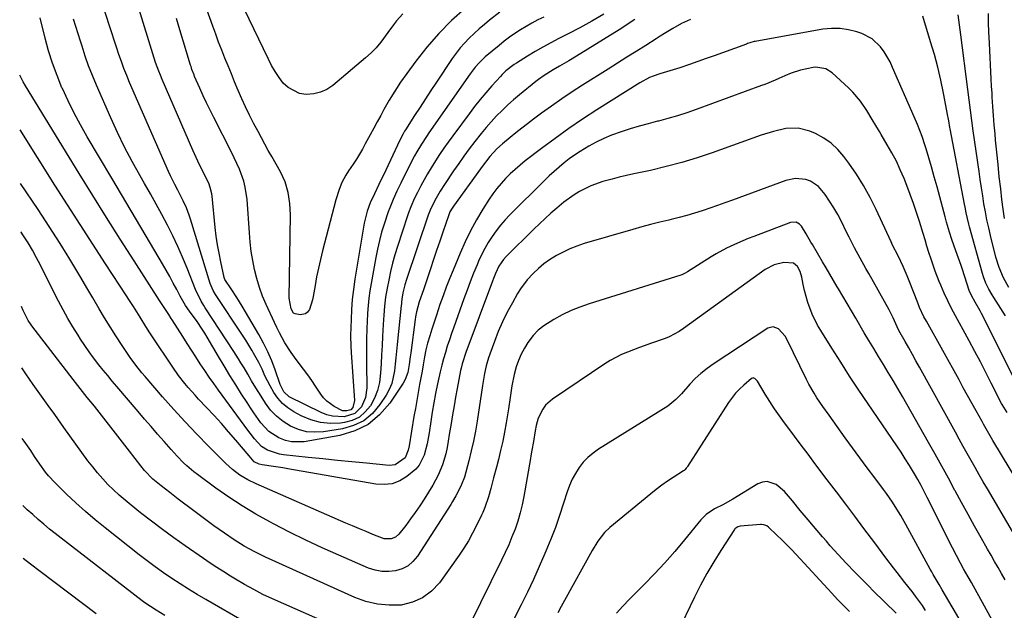
# Model space of a CAD drawing. Units: inches. Extents: x 1830896 to 1836191, y 421027 to 426304.
# Drawn here: x 1830899 to 1831277, y 425672 to 425899 of the extents above; entities that cross this region are included whole.
import ezdxf

# ---------------------------------------------------------------- set-up
doc = ezdxf.new("R2010")
doc.units = ezdxf.units.IN
doc.header["$MEASUREMENT"] = 0
doc.layers.add('7', color=7, linetype='Continuous')
doc.layers.add('8', color=7, linetype='Continuous')

msp = doc.modelspace()

# ---------------------------------------------------------------- linework, layer by layer
at = {"layer": '7', "color": 18}
for points in [[(1831069.81, 425903.11, 1784), (1831064.65, 425898.42, 1784), (1831059.73, 425893.52, 1784), (1831055.18, 425888.27, 1784), (1831050.87, 425882.8, 1784), (1831047.43, 425878.09, 1784), (1831045.08, 425874.73, 1784), (1831042.82, 425871.32, 1784), (1831040.71, 425867.81, 1784), (1831038.69, 425864.25, 1784), (1831037.48, 425862.02, 1784), (1831036.13, 425859.53, 1784), (1831034.78, 425857.04, 1784), (1831033.42, 425854.55, 1784), (1831031.5, 425851.03, 1784), (1831030.4, 425849.07, 1784), (1831028.09, 425845.22, 1784), (1831026.88, 425843.33, 1784), (1831025.13, 425840.66, 1784), (1831024.08, 425839.02, 1784), (1831022.55, 425836.18, 1784), (1831021.5, 425833.49, 1784), (1831020.23, 425829.52, 1784), (1831015.09, 425810.03, 1784), (1831014.27, 425806.7, 1784), (1831013.51, 425803.36, 1784), (1831012.84, 425800, 1784), (1831012.24, 425796.63, 1784), (1831011.57, 425792.45, 1784), (1831011.3, 425791.17, 1784), (1831010.05, 425787.48, 1784), (1831009.34, 425786.44, 1784), (1831008.57, 425785.8, 1784), (1831006.56, 425785.42, 1784), (1831004.55, 425785.74, 1784), (1831003.95, 425786.1, 1784), (1831003.02, 425787.7, 1784), (1831002.25, 425791.79, 1784), (1831002.79, 425823.86, 1784), (1831002.75, 425826, 1784), (1831002.62, 425828.13, 1784), (1831001.97, 425832.35, 1784), (1831000.77, 425836.43, 1784), (1830998.96, 425840.29, 1784), (1830995.62, 425846.17, 1784), (1830994.28, 425848.56, 1784), (1830992.95, 425850.96, 1784), (1830991.65, 425853.37, 1784), (1830990.37, 425855.8, 1784), (1830988.66, 425859.06, 1784), (1830987.1, 425862.14, 1784), (1830985.59, 425865.25, 1784), (1830984.16, 425868.4, 1784), (1830982.78, 425871.57, 1784), (1830981.38, 425874.92, 1784), (1830980.12, 425877.95, 1784), (1830978.88, 425880.99, 1784), (1830977.65, 425884.03, 1784), (1830976.44, 425887.07, 1784), (1830975.25, 425890.13, 1784), (1830974.11, 425893.2, 1784), (1830972.98, 425896.28, 1784), (1830964.27, 425920.65, 1784)], [(1831123.07, 425900.88, 1778), (1831118.47, 425898.21, 1778), (1831113.81, 425895.65, 1778), (1831109.1, 425893.18, 1778), (1831105.82, 425891.51, 1778), (1831102.74, 425889.9, 1778), (1831099.69, 425888.23, 1778), (1831096.68, 425886.49, 1778), (1831093.71, 425884.69, 1778), (1831089.52, 425882.09, 1778), (1831088.67, 425881.54, 1778), (1831085.48, 425879.07, 1778), (1831084.03, 425877.67, 1778), (1831083.34, 425876.94, 1778), (1831080.07, 425873.31, 1778), (1831077.8, 425870.72, 1778), (1831075.58, 425868.08, 1778), (1831073.44, 425865.38, 1778), (1831071.35, 425862.64, 1778), (1831065.07, 425854.14, 1778), (1831063.36, 425851.78, 1778), (1831061.68, 425849.39, 1778), (1831060.05, 425846.97, 1778), (1831058.45, 425844.52, 1778), (1831056.76, 425841.81, 1778), (1831055.4, 425839.54, 1778), (1831054.1, 425837.24, 1778), (1831052.84, 425834.91, 1778), (1831051.5, 425832.36, 1778), (1831050.42, 425830.2, 1778), (1831048.98, 425826.88, 1778), (1831048.13, 425824.62, 1778), (1831047.73, 425823.48, 1778), (1831043.82, 425811.59, 1778), (1831042.84, 425808.41, 1778), (1831041.95, 425805.22, 1778), (1831041.18, 425801.99, 1778), (1831040.49, 425798.74, 1778), (1831039.9, 425795.67, 1778), (1831039.32, 425792.21, 1778), (1831038.91, 425788.71, 1778), (1831038.61, 425785.21, 1778), (1831038.49, 425783.45, 1778), (1831038.39, 425781.69, 1778), (1831038.14, 425777.09, 1778), (1831037.95, 425773.59, 1778), (1831037.76, 425770.08, 1778), (1831037.57, 425766.58, 1778), (1831037.39, 425763.08, 1778), (1831036.95, 425759.44, 1778), (1831036.22, 425756.33, 1778), (1831035.03, 425753.37, 1778), (1831033.53, 425750.5, 1778), (1831031.53, 425748.1, 1778), (1831029.24, 425746.15, 1778), (1831026.52, 425744.87, 1778), (1831023.52, 425744.04, 1778), (1831022.04, 425743.84, 1778), (1831018.12, 425743.7, 1778), (1831014.28, 425744.03, 1778), (1831010.57, 425745.08, 1778), (1831006.95, 425746.61, 1778), (1831004.15, 425748.13, 1778), (1831001.86, 425749.63, 1778), (1830999.78, 425751.34, 1778), (1830998, 425753.37, 1778), (1830996.43, 425755.61, 1778), (1830994.96, 425758.13, 1778), (1830993.01, 425761.93, 1778), (1830991.89, 425764.54, 1778), (1830990.65, 425767.11, 1778), (1830989.15, 425769.82, 1778), (1830988.01, 425771.77, 1778), (1830985.65, 425775.63, 1778), (1830984.42, 425777.53, 1778), (1830974.08, 425793.18, 1778), (1830973.16, 425794.73, 1778), (1830972.01, 425797.49, 1778), (1830964.4, 425822.18, 1778), (1830963.93, 425823.62, 1778), (1830962.89, 425826.44, 1778), (1830961.69, 425829.21, 1778), (1830959.64, 425833.24, 1778), (1830958.41, 425835.49, 1778), (1830956.76, 425838.81, 1778), (1830955.99, 425840.5, 1778), (1830941.09, 425874.64, 1778), (1830939.98, 425877.3, 1778), (1830938.91, 425879.98, 1778), (1830937.93, 425882.7, 1778), (1830936.99, 425885.43, 1778), (1830936.1, 425888.18, 1778), (1830935.2, 425890.92, 1778), (1830934.3, 425893.67, 1778), (1830933.41, 425896.42, 1778), (1830929.48, 425908.44, 1778)], [(1831083.18, 425901.66, 1782), (1831079.22, 425898.55, 1782), (1831077.2, 425896.91, 1782), (1831075.22, 425895.23, 1782), (1831073.3, 425893.49, 1782), (1831071.41, 425891.71, 1782), (1831069.58, 425889.81, 1782), (1831067.9, 425887.91, 1782), (1831066.35, 425885.9, 1782), (1831064.87, 425883.83, 1782), (1831058.82, 425874.72, 1782), (1831056.71, 425871.53, 1782), (1831054.61, 425868.33, 1782), (1831052.52, 425865.12, 1782), (1831050.45, 425861.91, 1782), (1831046.92, 425856.42, 1782), (1831046.62, 425855.94, 1782), (1831046.04, 425854.98, 1782), (1831044.73, 425852.5, 1782), (1831038.45, 425839.11, 1782), (1831037.61, 425837.32, 1782), (1831036.77, 425835.52, 1782), (1831035.07, 425831.94, 1782), (1831033.45, 425828.47, 1782), (1831032.18, 425825.19, 1782), (1831031.05, 425820.64, 1782), (1831027.54, 425799.04, 1782), (1831026.99, 425795.19, 1782), (1831026.54, 425791.34, 1782), (1831026.25, 425787.47, 1782), (1831026.05, 425783.59, 1782), (1831025.86, 425777.44, 1782), (1831025.84, 425776.63, 1782), (1831025.91, 425774.19, 1782), (1831026.01, 425772.56, 1782), (1831026.06, 425771.75, 1782), (1831026.12, 425770.94, 1782), (1831027.37, 425752.44, 1782), (1831026.78, 425749.83, 1782), (1831025.91, 425748.91, 1782), (1831024.42, 425748.47, 1782), (1831022.81, 425748.57, 1782), (1831019.59, 425750.13, 1782), (1831016.72, 425752.25, 1782), (1831015.52, 425753.56, 1782), (1831014.43, 425754.98, 1782), (1831012.45, 425757.97, 1782), (1831010.95, 425760.18, 1782), (1831009.41, 425762.38, 1782), (1831007.83, 425764.53, 1782), (1831006.2, 425766.67, 1782), (1831004.3, 425769.19, 1782), (1831003.03, 425770.98, 1782), (1831000.69, 425774.69, 1782), (1830998.57, 425778.54, 1782), (1830997.58, 425780.5, 1782), (1830996.64, 425782.48, 1782), (1830993.48, 425789.33, 1782), (1830992.1, 425792.6, 1782), (1830990.87, 425795.93, 1782), (1830989.86, 425799.33, 1782), (1830989, 425802.78, 1782), (1830988.34, 425806.28, 1782), (1830987.77, 425809.79, 1782), (1830987.35, 425813.32, 1782), (1830987.03, 425816.87, 1782), (1830986.16, 425829.65, 1782), (1830985.48, 425834.43, 1782), (1830984.86, 425836.76, 1782), (1830983.21, 425841.32, 1782), (1830981.25, 425845.76, 1782), (1830980.17, 425847.94, 1782), (1830973.34, 425861.25, 1782), (1830971.96, 425864.01, 1782), (1830970.61, 425866.78, 1782), (1830969.31, 425869.58, 1782), (1830968.05, 425872.4, 1782), (1830966.04, 425877, 1782), (1830965.81, 425877.53, 1782), (1830965.01, 425879.69, 1782), (1830964.65, 425880.79, 1782), (1830964.48, 425881.34, 1782), (1830961.67, 425890.67, 1782), (1830960.38, 425894.93, 1782), (1830959.07, 425899.19, 1782)], [(1831045.94, 425901.06, 1786), (1831043.5, 425898.29, 1786), (1831042.35, 425896.84, 1786), (1831040.18, 425893.85, 1786), (1831037.44, 425890.07, 1786), (1831035.67, 425887.95, 1786), (1831033.72, 425885.98, 1786), (1831031.66, 425884.11, 1786), (1831019.01, 425873.51, 1786), (1831016.74, 425872.01, 1786), (1831014.35, 425870.87, 1786), (1831011.78, 425870.28, 1786), (1831008.86, 425870.05, 1786), (1831006.33, 425870.47, 1786), (1831001.93, 425872.66, 1786), (1831000.07, 425874.43, 1786), (1830998.45, 425876.59, 1786), (1830996.94, 425878.82, 1786), (1830995.58, 425881.15, 1786), (1830994.33, 425883.54, 1786), (1830985, 425902.92, 1786)], [(1831156.28, 425898.82, 1774), (1831152.84, 425897.25, 1774), (1831149.55, 425895.4, 1774), (1831146.34, 425893.4, 1774), (1831144.73, 425892.4, 1774), (1831143.13, 425891.39, 1774), (1831139.11, 425888.86, 1774), (1831135.5, 425886.59, 1774), (1831131.89, 425884.31, 1774), (1831128.29, 425882.04, 1774), (1831124.68, 425879.77, 1774), (1831114.88, 425873.6, 1774), (1831110.88, 425871.01, 1774), (1831106.91, 425868.36, 1774), (1831103.02, 425865.61, 1774), (1831099.16, 425862.8, 1774), (1831096.09, 425860.51, 1774), (1831093.81, 425858.78, 1774), (1831091.56, 425857.04, 1774), (1831089.32, 425855.26, 1774), (1831087.1, 425853.47, 1774), (1831084.23, 425851.11, 1774), (1831082.01, 425849.12, 1774), (1831079.33, 425846.21, 1774), (1831076.42, 425842.39, 1774), (1831075.73, 425841.45, 1774), (1831065.38, 425827.14, 1774), (1831064.88, 425826.42, 1774), (1831064, 425824.92, 1774), (1831063.68, 425824.17, 1774), (1831063.55, 425823.79, 1774), (1831061.28, 425817.15, 1774), (1831060.08, 425813.64, 1774), (1831058.89, 425810.13, 1774), (1831057.71, 425806.62, 1774), (1831056.52, 425803.1, 1774), (1831054.18, 425796.11, 1774), (1831053.81, 425795, 1774), (1831052.25, 425790.41, 1774), (1831051.21, 425786.58, 1774), (1831050.83, 425784.63, 1774), (1831050.68, 425783.65, 1774), (1831048.98, 425770.83, 1774), (1831048.78, 425769.32, 1774), (1831048.38, 425766.29, 1774), (1831047.87, 425763.29, 1774), (1831046.82, 425760.51, 1774), (1831046.06, 425759.2, 1774), (1831040.88, 425751.48, 1774), (1831037, 425747.02, 1774), (1831032.61, 425743.33, 1774), (1831027.47, 425740.82, 1774), (1831021.81, 425739.08, 1774), (1831008.06, 425736.68, 1774), (1831003.25, 425736.6, 1774), (1831000.93, 425737.14, 1774), (1830998.38, 425738.12, 1774), (1830994.54, 425740.6, 1774), (1830991.43, 425743.94, 1774), (1830988.74, 425747.77, 1774), (1830987.44, 425749.71, 1774), (1830986.16, 425751.67, 1774), (1830984.07, 425754.9, 1774), (1830981.79, 425758.5, 1774), (1830979.54, 425762.11, 1774), (1830977.33, 425765.76, 1774), (1830975.17, 425769.43, 1774), (1830970.84, 425776.86, 1774), (1830969.92, 425778.38, 1774), (1830968.98, 425779.88, 1774), (1830966.98, 425782.8, 1774), (1830964.11, 425786.8, 1774), (1830962.56, 425789.05, 1774), (1830960.48, 425792.57, 1774), (1830959.15, 425795.13, 1774), (1830957.83, 425797.61, 1774), (1830956.48, 425800.08, 1774), (1830955.1, 425802.53, 1774), (1830953.7, 425804.97, 1774), (1830949.14, 425812.74, 1774), (1830945.44, 425819.06, 1774), (1830941.72, 425825.36, 1774), (1830937.99, 425831.66, 1774), (1830934.25, 425837.95, 1774), (1830924.8, 425853.8, 1774), (1830922.22, 425858.33, 1774), (1830919.76, 425862.91, 1774), (1830917.46, 425867.58, 1774), (1830915.29, 425872.32, 1774), (1830915.14, 425872.65, 1774), (1830913.25, 425877.3, 1774), (1830911.51, 425882.01, 1774), (1830910.01, 425886.79, 1774), (1830908.67, 425891.63, 1774), (1830906.71, 425899.44, 1774)], [(1831135.01, 425898.83, 1776), (1831128.92, 425894.9, 1776), (1831110.84, 425883.69, 1776), (1831109.66, 425882.98, 1776), (1831105.99, 425880.89, 1776), (1831103.64, 425879.56, 1776), (1831100.22, 425877.38, 1776), (1831098.03, 425875.79, 1776), (1831096.96, 425874.96, 1776), (1831090.73, 425869.92, 1776), (1831088.43, 425867.99, 1776), (1831086.18, 425866, 1776), (1831084.01, 425863.93, 1776), (1831081.89, 425861.8, 1776), (1831079.84, 425859.59, 1776), (1831077.85, 425857.34, 1776), (1831075.94, 425855.03, 1776), (1831073.51, 425851.93, 1776), (1831071.43, 425849.15, 1776), (1831069.38, 425846.35, 1776), (1831067.38, 425843.52, 1776), (1831065.4, 425840.66, 1776), (1831061.87, 425835.46, 1776), (1831060.21, 425832.89, 1776), (1831058.66, 425830.25, 1776), (1831056.64, 425826.27, 1776), (1831056.12, 425824.96, 1776), (1831055.88, 425824.3, 1776), (1831055.65, 425823.64, 1776), (1831047.3, 425799.02, 1776), (1831046.67, 425796.92, 1776), (1831045.96, 425793.83, 1776), (1831045.57, 425791.44, 1776), (1831045.43, 425790.24, 1776), (1831045.36, 425789.64, 1776), (1831045.3, 425789.04, 1776), (1831043.78, 425773.96, 1776), (1831043.53, 425771.44, 1776), (1831043.28, 425768.92, 1776), (1831043.03, 425766.4, 1776), (1831042.77, 425763.88, 1776), (1831041.7, 425759.04, 1776), (1831040.71, 425756.78, 1776), (1831039.51, 425754.59, 1776), (1831037.14, 425750.95, 1776), (1831034.23, 425747.54, 1776), (1831030.92, 425744.75, 1776), (1831027.02, 425742.87, 1776), (1831022.72, 425741.61, 1776), (1831015.48, 425740.47, 1776), (1831012.19, 425740.28, 1776), (1831008.98, 425740.51, 1776), (1831005.87, 425741.35, 1776), (1831002.82, 425742.6, 1776), (1831000.02, 425744.39, 1776), (1830997.44, 425746.42, 1776), (1830995.21, 425748.83, 1776), (1830993.21, 425751.48, 1776), (1830990.88, 425755.13, 1776), (1830990.12, 425756.35, 1776), (1830987.91, 425760.08, 1776), (1830986.47, 425762.59, 1776), (1830984.99, 425765.07, 1776), (1830983.79, 425766.99, 1776), (1830982.88, 425768.44, 1776), (1830981.03, 425771.34, 1776), (1830970.12, 425788.14, 1776), (1830969.59, 425788.98, 1776), (1830968.58, 425790.69, 1776), (1830966.42, 425795.14, 1776), (1830963.17, 425803.29, 1776), (1830961.42, 425807.5, 1776), (1830959.59, 425811.67, 1776), (1830957.64, 425815.79, 1776), (1830955.61, 425819.88, 1776), (1830953.49, 425823.92, 1776), (1830951.33, 425827.94, 1776), (1830949.11, 425831.92, 1776), (1830946.85, 425835.89, 1776), (1830945.15, 425838.82, 1776), (1830942.11, 425844.29, 1776), (1830939.18, 425849.81, 1776), (1830936.44, 425855.43, 1776), (1830933.83, 425861.11, 1776), (1830928.32, 425873.59, 1776), (1830926.79, 425877.27, 1776), (1830925.35, 425880.98, 1776), (1830924.05, 425884.74, 1776), (1830922.86, 425888.54, 1776), (1830922.27, 425890.53, 1776), (1830921.41, 425893.35, 1776), (1830920.51, 425896.16, 1776), (1830919.54, 425898.95, 1776)], [(1831277.23, 425785.05, 1774), (1831272.69, 425792, 1774), (1831272.02, 425793.08, 1774), (1831270.76, 425795.31, 1774), (1831269.66, 425797.62, 1774), (1831268.77, 425800.01, 1774), (1831268.39, 425801.23, 1774), (1831263.39, 425819.22, 1774), (1831263.1, 425820.29, 1774), (1831262.09, 425824.62, 1774), (1831261.64, 425826.8, 1774), (1831261.43, 425827.9, 1774), (1831255.94, 425856.79, 1774), (1831255.82, 425857.41, 1774), (1831255.37, 425859.9, 1774), (1831255.14, 425861.14, 1774), (1831255.02, 425861.76, 1774), (1831253.35, 425870.53, 1774), (1831252.31, 425875.51, 1774), (1831251.17, 425880.47, 1774), (1831249.87, 425885.38, 1774), (1831248.46, 425890.27, 1774), (1831245.44, 425900.13, 1774)], [(1831278.44, 425795.85, 1776), (1831276.43, 425799.61, 1776), (1831274.77, 425803.54, 1776), (1831273.52, 425807.61, 1776), (1831271.44, 425815.82, 1776), (1831270.72, 425818.86, 1776), (1831270.04, 425821.91, 1776), (1831269.45, 425824.98, 1776), (1831268.91, 425828.06, 1776), (1831268.42, 425831.15, 1776), (1831267.95, 425834.24, 1776), (1831267.49, 425837.33, 1776), (1831267.04, 425840.43, 1776), (1831264.83, 425856.03, 1776), (1831264.27, 425860.02, 1776), (1831263.73, 425864.01, 1776), (1831263.21, 425868.01, 1776), (1831262.7, 425872.01, 1776), (1831260.1, 425892.92, 1776), (1831259.58, 425896.76, 1776), (1831259, 425900.59, 1776)], [(1831276.85, 425822.41, 1778), (1831276.28, 425826.03, 1778), (1831275.8, 425829.65, 1778), (1831275.33, 425833.76, 1778), (1831274.8, 425838.45, 1778), (1831274.3, 425843.14, 1778), (1831273.83, 425847.83, 1778), (1831273.38, 425852.53, 1778), (1831273.15, 425854.91, 1778), (1831272.85, 425858.42, 1778), (1831272.56, 425861.93, 1778), (1831272.31, 425865.45, 1778), (1831272.09, 425868.97, 1778), (1831272, 425870.53, 1778), (1831271.84, 425873.27, 1778), (1831271.69, 425876, 1778), (1831271.54, 425878.74, 1778), (1831271.39, 425881.48, 1778), (1831271.26, 425884.22, 1778), (1831271.12, 425886.96, 1778), (1831271, 425889.7, 1778), (1831270.83, 425894.05, 1778), (1831270.7, 425897.59, 1778), (1831270.6, 425901.14, 1778)], [(1831280.43, 425761.23, 1772), (1831268.03, 425785.87, 1772), (1831267.44, 425787, 1772), (1831265.56, 425790.33, 1772), (1831264.07, 425792.89, 1772), (1831263.28, 425794.81, 1772), (1831260.68, 425802.86, 1772), (1831260.2, 425804.3, 1772), (1831259.2, 425807.16, 1772), (1831258.16, 425810.01, 1772), (1831256.63, 425814.29, 1772), (1831255.67, 425817.16, 1772), (1831254.51, 425821.03, 1772), (1831253.98, 425822.98, 1772), (1831252.99, 425826.82, 1772), (1831251.97, 425830.7, 1772), (1831250.92, 425834.56, 1772), (1831249.83, 425838.42, 1772), (1831248.72, 425842.27, 1772), (1831246.7, 425849.14, 1772), (1831246.22, 425850.72, 1772), (1831245.17, 425853.85, 1772), (1831243.41, 425858.47, 1772), (1831242.13, 425861.51, 1772), (1831233.87, 425880.45, 1772), (1831232.88, 425882.52, 1772), (1831230.57, 425886.47, 1772), (1831229.25, 425888.35, 1772), (1831226.07, 425891.45, 1772), (1831222.11, 425893.47, 1772), (1831220.11, 425894.13, 1772), (1831216.91, 425894.93, 1772), (1831213.69, 425895.4, 1772), (1831210.43, 425895.39, 1772), (1831207.14, 425895.06, 1772), (1831181.16, 425890.44, 1772), (1831180.73, 425890.35, 1772), (1831179.02, 425889.86, 1772), (1831178.18, 425889.57, 1772), (1831177.76, 425889.42, 1772), (1831168.54, 425886.06, 1772), (1831165.4, 425884.93, 1772), (1831162.26, 425883.8, 1772), (1831159.11, 425882.69, 1772), (1831155.96, 425881.6, 1772), (1831152.18, 425880.29, 1772), (1831150.91, 425879.87, 1772), (1831147.06, 425878.76, 1772), (1831144.49, 425878.02, 1772), (1831141.98, 425877.1, 1772), (1831140.58, 425876.5, 1772), (1831136.9, 425874.51, 1772), (1831120.35, 425864.11, 1772), (1831114.92, 425860.59, 1772), (1831109.57, 425856.96, 1772), (1831104.32, 425853.18, 1772), (1831099.14, 425849.3, 1772), (1831092.93, 425844.49, 1772), (1831090.95, 425842.9, 1772), (1831089.02, 425841.24, 1772), (1831087.16, 425839.51, 1772), (1831085.34, 425837.73, 1772), (1831083.63, 425835.86, 1772), (1831082, 425833.92, 1772), (1831080.49, 425831.88, 1772), (1831079.06, 425829.78, 1772), (1831076.66, 425826, 1772), (1831074.21, 425821.9, 1772), (1831071.91, 425817.72, 1772), (1831069.83, 425813.43, 1772), (1831067.89, 425809.06, 1772), (1831065.2, 425802.55, 1772), (1831063.88, 425799.26, 1772), (1831062.6, 425795.97, 1772), (1831061.37, 425792.65, 1772), (1831060.18, 425789.32, 1772), (1831058.79, 425785.26, 1772), (1831057.91, 425782.61, 1772), (1831057.07, 425779.96, 1772), (1831056.25, 425777.29, 1772), (1831055.42, 425774.51, 1772), (1831054.74, 425771.94, 1772), (1831054.23, 425769.33, 1772), (1831053.73, 425766.22, 1772), (1831053.34, 425763.81, 1772), (1831052.37, 425758.64, 1772), (1831051.81, 425755.58, 1772), (1831051.26, 425752.51, 1772), (1831050.73, 425749.44, 1772), (1831050.21, 425746.36, 1772), (1831048.36, 425735.05, 1772), (1831048.03, 425733.45, 1772), (1831046.87, 425730.46, 1772), (1831043.04, 425727.78, 1772), (1831040.72, 425727.57, 1772), (1831032, 425728.4, 1772), (1831026.41, 425728.95, 1772), (1831020.82, 425729.5, 1772), (1831015.24, 425730.06, 1772), (1831009.66, 425730.63, 1772), (1831000.11, 425731.62, 1772), (1830998.6, 425731.85, 1772), (1830993.98, 425733.36, 1772), (1830991.69, 425734.78, 1772), (1830988.96, 425737.8, 1772), (1830987.31, 425740.01, 1772), (1830986.49, 425741.11, 1772), (1830975.22, 425756.48, 1772), (1830973.42, 425758.98, 1772), (1830971.65, 425761.51, 1772), (1830969.92, 425764.06, 1772), (1830968.22, 425766.64, 1772), (1830966.55, 425769.23, 1772), (1830964.88, 425771.82, 1772), (1830963.21, 425774.42, 1772), (1830961.55, 425777.02, 1772), (1830957.38, 425783.52, 1772), (1830957.06, 425784.02, 1772), (1830956.1, 425785.49, 1772), (1830954.82, 425787.47, 1772), (1830952.6, 425790.93, 1772), (1830942.81, 425806.1, 1772), (1830937.46, 425814.45, 1772), (1830932.16, 425822.82, 1772), (1830926.92, 425831.24, 1772), (1830921.72, 425839.67, 1772), (1830901.15, 425873.34, 1772), (1830900.26, 425874.87, 1772), (1830898.91, 425877.46, 1772)], [(1831289.28, 425708.94, 1768), (1831272.34, 425737.13, 1768), (1831270.74, 425739.83, 1768), (1831268.68, 425743.46, 1768), (1831268.18, 425744.37, 1768), (1831265.91, 425748.49, 1768), (1831264.27, 425751.47, 1768), (1831262.63, 425754.44, 1768), (1831260.99, 425757.41, 1768), (1831259.34, 425760.38, 1768), (1831246.81, 425782.93, 1768), (1831245.89, 425784.66, 1768), (1831244.24, 425788.22, 1768), (1831243.51, 425790.03, 1768), (1831240.22, 425798.49, 1768), (1831239.47, 425800.35, 1768), (1831237.86, 425804.03, 1768), (1831237, 425805.84, 1768), (1831235.56, 425808.78, 1768), (1831234.23, 425811.43, 1768), (1831233.59, 425812.77, 1768), (1831233.27, 425813.44, 1768), (1831227.53, 425825.9, 1768), (1831225.22, 425830.53, 1768), (1831222.74, 425835.06, 1768), (1831219.98, 425839.44, 1768), (1831217.05, 425843.71, 1768), (1831215.2, 425846.25, 1768), (1831212.88, 425848.94, 1768), (1831210.32, 425851.34, 1768), (1831207.43, 425853.31, 1768), (1831204.3, 425854.99, 1768), (1831202.14, 425855.93, 1768), (1831197.59, 425857.15, 1768), (1831192.88, 425856.94, 1768), (1831188.13, 425855.83, 1768), (1831183.48, 425854.36, 1768), (1831164.65, 425847.64, 1768), (1831158.81, 425845.69, 1768), (1831152.93, 425843.89, 1768), (1831146.98, 425842.32, 1768), (1831140.99, 425840.9, 1768), (1831134.51, 425839.51, 1768), (1831131.73, 425838.88, 1768), (1831128.96, 425838.23, 1768), (1831126.2, 425837.53, 1768), (1831122.68, 425836.59, 1768), (1831118.08, 425835, 1768), (1831113.73, 425832.82, 1768), (1831111.66, 425831.53, 1768), (1831107.69, 425828.69, 1768), (1831104.99, 425826.42, 1768), (1831102.75, 425824.44, 1768), (1831100.54, 425822.43, 1768), (1831098.36, 425820.37, 1768), (1831096.22, 425818.29, 1768), (1831085.6, 425807.8, 1768), (1831084.54, 425806.65, 1768), (1831082.77, 425804.06, 1768), (1831081.5, 425801.26, 1768), (1831080.74, 425799.35, 1768), (1831080.37, 425798.39, 1768), (1831070.11, 425770.93, 1768), (1831068.72, 425766.63, 1768), (1831068.29, 425764.87, 1768), (1831068.11, 425763.99, 1768), (1831066.81, 425757.15, 1768), (1831066.18, 425753.79, 1768), (1831065.57, 425750.42, 1768), (1831064.98, 425747.05, 1768), (1831064.41, 425743.68, 1768), (1831063.7, 425739.4, 1768), (1831063.29, 425736.92, 1768), (1831062.9, 425734.44, 1768), (1831062.41, 425731.99, 1768), (1831061.12, 425727.83, 1768), (1831059.49, 425723.81, 1768), (1831057.41, 425720, 1768), (1831054.07, 425714.65, 1768), (1831052.4, 425712.06, 1768), (1831050.68, 425709.51, 1768), (1831048.88, 425707.01, 1768), (1831047.03, 425704.55, 1768), (1831044.4, 425701.17, 1768), (1831043.08, 425699.97, 1768), (1831041.42, 425699.32, 1768), (1831038.72, 425699.4, 1768), (1831034.4, 425701.08, 1768), (1831031.82, 425702.14, 1768), (1831029.24, 425703.22, 1768), (1831026.67, 425704.32, 1768), (1831024.1, 425705.43, 1768), (1830989.65, 425720.44, 1768), (1830986.47, 425722, 1768), (1830983.44, 425723.84, 1768), (1830980.6, 425725.96, 1768), (1830977.97, 425728.33, 1768), (1830971.34, 425734.95, 1768), (1830966.82, 425739.56, 1768), (1830962.37, 425744.25, 1768), (1830958.03, 425749.03, 1768), (1830953.77, 425753.89, 1768), (1830947.02, 425761.76, 1768), (1830945.83, 425763.17, 1768), (1830943.52, 425766.05, 1768), (1830941.31, 425769.02, 1768), (1830939.21, 425772.05, 1768), (1830938.2, 425773.6, 1768), (1830935.81, 425777.34, 1768), (1830933.65, 425780.78, 1768), (1830931.51, 425784.25, 1768), (1830929.43, 425787.73, 1768), (1830926.95, 425791.96, 1768), (1830924.7, 425795.83, 1768), (1830922.42, 425799.69, 1768), (1830920.12, 425803.54, 1768), (1830917.79, 425807.37, 1768), (1830917.11, 425808.5, 1768), (1830914.4, 425812.86, 1768), (1830911.65, 425817.21, 1768), (1830908.84, 425821.51, 1768), (1830905.99, 425825.8, 1768), (1830899.21, 425835.85, 1768)], [(1831279.81, 425702.21, 1766), (1831270.21, 425718.59, 1766), (1831268.64, 425721.29, 1766), (1831267.08, 425723.99, 1766), (1831265.54, 425726.7, 1766), (1831264, 425729.42, 1766), (1831262.48, 425732.15, 1766), (1831260.96, 425734.87, 1766), (1831259.44, 425737.6, 1766), (1831257.93, 425740.34, 1766), (1831244.13, 425765.34, 1766), (1831242.78, 425767.78, 1766), (1831241.43, 425770.22, 1766), (1831240.07, 425772.67, 1766), (1831238.71, 425775.1, 1766), (1831236.29, 425779.43, 1766), (1831235.59, 425780.84, 1766), (1831234.05, 425784.27, 1766), (1831233.03, 425786.32, 1766), (1831232.49, 425787.33, 1766), (1831224.69, 425801.27, 1766), (1831223.59, 425803.24, 1766), (1831221.42, 425807.19, 1766), (1831219.29, 425811.17, 1766), (1831217.23, 425815.18, 1766), (1831216.22, 425817.19, 1766), (1831214.21, 425821.27, 1766), (1831212.8, 425823.94, 1766), (1831211.31, 425826.55, 1766), (1831209.69, 425829.09, 1766), (1831207.97, 425831.56, 1766), (1831205.47, 425834.64, 1766), (1831202.34, 425836.76, 1766), (1831200.52, 425837.44, 1766), (1831196.66, 425837.83, 1766), (1831192.86, 425837.05, 1766), (1831172.44, 425829.5, 1766), (1831169.53, 425828.44, 1766), (1831166.63, 425827.39, 1766), (1831163.71, 425826.37, 1766), (1831160.79, 425825.37, 1766), (1831157.85, 425824.42, 1766), (1831154.89, 425823.54, 1766), (1831151.9, 425822.75, 1766), (1831148.9, 425822.03, 1766), (1831147.96, 425821.82, 1766), (1831144.48, 425821.01, 1766), (1831141.01, 425820.15, 1766), (1831137.57, 425819.22, 1766), (1831134.13, 425818.24, 1766), (1831115.51, 425812.74, 1766), (1831112.75, 425811.81, 1766), (1831110.04, 425810.76, 1766), (1831107.41, 425809.52, 1766), (1831104.83, 425808.16, 1766), (1831102.22, 425806.52, 1766), (1831100, 425804.94, 1766), (1831097.92, 425803.18, 1766), (1831095.94, 425801.29, 1766), (1831093.68, 425798.85, 1766), (1831091.1, 425795.42, 1766), (1831089.97, 425793.59, 1766), (1831087.96, 425790.05, 1766), (1831086.01, 425786.42, 1766), (1831084.19, 425782.73, 1766), (1831082.55, 425778.96, 1766), (1831081.04, 425775.13, 1766), (1831079.26, 425770.3, 1766), (1831078.76, 425768.83, 1766), (1831077.92, 425765.85, 1766), (1831077.29, 425762.81, 1766), (1831076.75, 425759.75, 1766), (1831076.51, 425758.22, 1766), (1831074.45, 425744.58, 1766), (1831073.8, 425740.73, 1766), (1831073.06, 425736.91, 1766), (1831072.19, 425733.11, 1766), (1831071.24, 425729.33, 1766), (1831069.54, 425723.11, 1766), (1831069.35, 425722.46, 1766), (1831068.05, 425719.34, 1766), (1831066.26, 425715.92, 1766), (1831064.96, 425713.7, 1766), (1831064.28, 425712.6, 1766), (1831051.5, 425692.71, 1766), (1831049.82, 425690.69, 1766), (1831047.91, 425689.02, 1766), (1831045.65, 425687.86, 1766), (1831043.16, 425687.03, 1766), (1831040.5, 425686.76, 1766), (1831037.87, 425686.8, 1766), (1831035.29, 425687.32, 1766), (1831032.75, 425688.15, 1766), (1831021.32, 425693.09, 1766), (1831014.98, 425695.91, 1766), (1831008.7, 425698.84, 1766), (1831002.48, 425701.93, 1766), (1830996.32, 425705.11, 1766), (1830994.9, 425705.86, 1766), (1830989.55, 425708.86, 1766), (1830984.3, 425712, 1766), (1830979.18, 425715.37, 1766), (1830974.16, 425718.88, 1766), (1830967.08, 425724.08, 1766), (1830965.69, 425725.14, 1766), (1830963.05, 425727.4, 1766), (1830961.78, 425728.61, 1766), (1830959.35, 425731.11, 1766), (1830957, 425733.69, 1766), (1830954.29, 425736.77, 1766), (1830951.79, 425739.63, 1766), (1830949.3, 425742.5, 1766), (1830946.82, 425745.38, 1766), (1830944.36, 425748.26, 1766), (1830936.13, 425757.93, 1766), (1830934.4, 425759.98, 1766), (1830932.68, 425762.05, 1766), (1830930.99, 425764.14, 1766), (1830929.31, 425766.24, 1766), (1830927.27, 425768.9, 1766), (1830925.54, 425771.24, 1766), (1830923.9, 425773.64, 1766), (1830922.29, 425776.07, 1766), (1830921.35, 425777.55, 1766), (1830919.36, 425780.77, 1766), (1830917.43, 425784.03, 1766), (1830915.61, 425787.35, 1766), (1830913.84, 425790.7, 1766), (1830906.16, 425805.86, 1766), (1830905.4, 425807.31, 1766), (1830903.85, 425810.2, 1766), (1830902.22, 425813.04, 1766), (1830900.42, 425815.78, 1766), (1830899.47, 425817.11, 1766), (1830899.34, 425817.26, 1766)], [(1831276.99, 425683.64, 1764), (1831275.66, 425686, 1764), (1831274.31, 425688.36, 1764), (1831272.97, 425690.72, 1764), (1831271.63, 425693.08, 1764), (1831270.29, 425695.44, 1764), (1831267.86, 425699.71, 1764), (1831265.33, 425704.22, 1764), (1831262.81, 425708.74, 1764), (1831260.33, 425713.27, 1764), (1831257.86, 425717.81, 1764), (1831257.77, 425717.98, 1764), (1831255.26, 425722.61, 1764), (1831252.72, 425727.23, 1764), (1831250.16, 425731.83, 1764), (1831247.58, 425736.42, 1764), (1831237.6, 425754.01, 1764), (1831235.82, 425757.11, 1764), (1831234.02, 425760.2, 1764), (1831232.19, 425763.26, 1764), (1831230.33, 425766.31, 1764), (1831228.47, 425769.36, 1764), (1831226.62, 425772.42, 1764), (1831224.79, 425775.48, 1764), (1831222.97, 425778.55, 1764), (1831219.7, 425784.09, 1764), (1831218.04, 425786.9, 1764), (1831216.39, 425789.72, 1764), (1831214.74, 425792.53, 1764), (1831213.1, 425795.35, 1764), (1831212.63, 425796.16, 1764), (1831211.22, 425798.57, 1764), (1831209.8, 425800.98, 1764), (1831208.39, 425803.39, 1764), (1831206.96, 425805.79, 1764), (1831203.06, 425812.38, 1764), (1831202.52, 425813.31, 1764), (1831200.7, 425816.57, 1764), (1831198.89, 425819.43, 1764), (1831198.19, 425820.29, 1764), (1831196.8, 425821.02, 1764), (1831194.66, 425820.85, 1764), (1831180.62, 425815.51, 1764), (1831178.49, 425814.68, 1764), (1831174.29, 425812.91, 1764), (1831170.16, 425810.98, 1764), (1831166.16, 425808.8, 1764), (1831164.21, 425807.62, 1764), (1831155.17, 425801.9, 1764), (1831154.25, 425801.35, 1764), (1831152.97, 425800.73, 1764), (1831152.64, 425800.62, 1764), (1831117.4, 425789.6, 1764), (1831113.89, 425788.38, 1764), (1831110.46, 425787.01, 1764), (1831107.12, 425785.41, 1764), (1831103.85, 425783.66, 1764), (1831100.03, 425781.23, 1764), (1831097.85, 425779.46, 1764), (1831095.94, 425777.42, 1764), (1831093.92, 425774.79, 1764), (1831092.55, 425772.57, 1764), (1831091.33, 425770.27, 1764), (1831090.33, 425767.87, 1764), (1831089.47, 425765.41, 1764), (1831088.66, 425762.51, 1764), (1831087.74, 425758.13, 1764), (1831087.12, 425753.7, 1764), (1831086.47, 425749.26, 1764), (1831086.12, 425747.05, 1764), (1831085.61, 425743.94, 1764), (1831084.97, 425740.38, 1764), (1831084.27, 425736.83, 1764), (1831083.46, 425733.3, 1764), (1831082.59, 425729.78, 1764), (1831081.84, 425726.9, 1764), (1831080.75, 425722.77, 1764), (1831079.67, 425718.64, 1764), (1831078.86, 425715.56, 1764), (1831077.44, 425711.45, 1764), (1831076.59, 425709.45, 1764), (1831076.13, 425708.46, 1764), (1831074.21, 425704.43, 1764), (1831072.71, 425701.48, 1764), (1831071.11, 425698.58, 1764), (1831069.36, 425695.78, 1764), (1831067.5, 425693.03, 1764), (1831059.96, 425682.5, 1764), (1831056.93, 425679.26, 1764), (1831053.53, 425676.65, 1764), (1831049.58, 425674.99, 1764), (1831045.26, 425673.95, 1764), (1831040.68, 425673.85, 1764), (1831036.18, 425674.21, 1764), (1831031.79, 425675.29, 1764), (1831027.49, 425676.84, 1764), (1830993.21, 425692.35, 1764), (1830991.14, 425693.33, 1764), (1830989.1, 425694.34, 1764), (1830985.1, 425696.54, 1764), (1830981.21, 425698.94, 1764), (1830977.44, 425701.5, 1764), (1830973.38, 425704.42, 1764), (1830970.81, 425706.29, 1764), (1830968.25, 425708.19, 1764), (1830965.7, 425710.11, 1764), (1830959.75, 425714.61, 1764), (1830956.46, 425717.13, 1764), (1830953.19, 425719.68, 1764), (1830949.99, 425722.3, 1764), (1830946.78, 425725.63, 1764), (1830945.33, 425727.43, 1764), (1830941.06, 425732.99, 1764), (1830938.39, 425736.47, 1764), (1830935.7, 425739.93, 1764), (1830933, 425743.38, 1764), (1830930.28, 425746.82, 1764), (1830927.56, 425750.26, 1764), (1830924.85, 425753.7, 1764), (1830922.15, 425757.16, 1764), (1830919.46, 425760.62, 1764), (1830903.55, 425781.13, 1764), (1830903.25, 425781.53, 1764), (1830902.13, 425783.23, 1764), (1830900.26, 425787.12, 1764), (1830899.55, 425788.6, 1764)], [(1831274.12, 425664.4, 1762), (1831264.08, 425682.57, 1762), (1831262.81, 425684.83, 1762), (1831261.11, 425687.83, 1762), (1831259.93, 425690.01, 1762), (1831258.35, 425692.97, 1762), (1831256.83, 425695.95, 1762), (1831247.18, 425715.19, 1762), (1831245.99, 425717.52, 1762), (1831244.76, 425719.82, 1762), (1831243.49, 425722.11, 1762), (1831242.2, 425724.38, 1762), (1831240.3, 425727.56, 1762), (1831238.74, 425730.09, 1762), (1831237.12, 425732.59, 1762), (1831235.47, 425735.07, 1762), (1831224.45, 425751.23, 1762), (1831220.89, 425756.52, 1762), (1831217.38, 425761.84, 1762), (1831213.93, 425767.2, 1762), (1831210.52, 425772.59, 1762), (1831206.3, 425779.36, 1762), (1831205.1, 425781.42, 1762), (1831203.01, 425785.7, 1762), (1831201.34, 425790.17, 1762), (1831200.05, 425794.76, 1762), (1831199.54, 425797.1, 1762), (1831198.98, 425799.93, 1762), (1831198.35, 425802.02, 1762), (1831197.33, 425803.96, 1762), (1831195.83, 425805.26, 1762), (1831192.16, 425805.48, 1762), (1831188.41, 425804.65, 1762), (1831185.02, 425802.85, 1762), (1831153.66, 425780.21, 1762), (1831151.9, 425779.01, 1762), (1831148.17, 425776.93, 1762), (1831147.19, 425776.52, 1762), (1831146.19, 425776.15, 1762), (1831141.34, 425774.51, 1762), (1831136.7, 425772.87, 1762), (1831132.11, 425771.12, 1762), (1831129.86, 425770.14, 1762), (1831125.53, 425767.86, 1762), (1831123.45, 425766.56, 1762), (1831103.33, 425753.02, 1762), (1831100.69, 425750.66, 1762), (1831099.67, 425749.23, 1762), (1831097.87, 425745.65, 1762), (1831097.06, 425742.95, 1762), (1831096.73, 425740.84, 1762), (1831096.04, 425736.72, 1762), (1831095.44, 425733.46, 1762), (1831095.05, 425731.28, 1762), (1831094.86, 425730.19, 1762), (1831092.4, 425715.67, 1762), (1831091.76, 425712.48, 1762), (1831091, 425709.31, 1762), (1831090.06, 425706.2, 1762), (1831089, 425703.12, 1762), (1831087.8, 425700.08, 1762), (1831086.55, 425697.07, 1762), (1831085.21, 425694.1, 1762), (1831083.81, 425691.15, 1762), (1831071.64, 425666.49, 1762)], [(1831020.9, 425665.27, 1762), (1830995.88, 425676.34, 1762), (1830992.26, 425678.03, 1762), (1830988.71, 425679.87, 1762), (1830985.21, 425681.81, 1762), (1830981.77, 425683.84, 1762), (1830979.86, 425685, 1762), (1830977.21, 425686.64, 1762), (1830974.59, 425688.32, 1762), (1830971.99, 425690.04, 1762), (1830969.42, 425691.8, 1762), (1830962.36, 425696.73, 1762), (1830958.03, 425699.81, 1762), (1830953.73, 425702.93, 1762), (1830949.5, 425706.14, 1762), (1830945.29, 425709.39, 1762), (1830941.64, 425712.27, 1762), (1830939.33, 425714.16, 1762), (1830937.08, 425716.11, 1762), (1830934.91, 425718.15, 1762), (1830932.79, 425720.25, 1762), (1830930.76, 425722.44, 1762), (1830928.79, 425724.68, 1762), (1830926.92, 425727.01, 1762), (1830925.12, 425729.38, 1762), (1830915.9, 425742.1, 1762), (1830914.71, 425743.8, 1762), (1830912.36, 425747.09, 1762), (1830909.83, 425750.62, 1762), (1830907.31, 425754.16, 1762), (1830904.09, 425758.68, 1762), (1830901.28, 425762.75, 1762), (1830899.72, 425765.07, 1762)], [(1831246.53, 425671.85, 1758), (1831245.28, 425673.71, 1758), (1831242.66, 425677.34, 1758), (1831241.3, 425679.12, 1758), (1831238.52, 425682.63, 1758), (1831235.6, 425686.39, 1758), (1831234.16, 425688.28, 1758), (1831231.31, 425692.08, 1758), (1831229.89, 425693.98, 1758), (1831227.04, 425697.79, 1758), (1831222.87, 425703.35, 1758), (1831219.36, 425708.04, 1758), (1831215.85, 425712.71, 1758), (1831212.33, 425717.39, 1758), (1831208.8, 425722.05, 1758), (1831204.02, 425728.36, 1758), (1831201.4, 425731.83, 1758), (1831198.79, 425735.29, 1758), (1831196.19, 425738.77, 1758), (1831193.6, 425742.25, 1758), (1831192.39, 425743.88, 1758), (1831190.44, 425746.58, 1758), (1831188.56, 425749.31, 1758), (1831186.75, 425752.09, 1758), (1831185, 425754.91, 1758), (1831181.96, 425759.98, 1758), (1831180.96, 425761.01, 1758), (1831180.65, 425761.12, 1758), (1831180.35, 425761.16, 1758), (1831180.06, 425761.08, 1758), (1831179.77, 425760.93, 1758), (1831176.78, 425758.42, 1758), (1831175.14, 425756.91, 1758), (1831173.6, 425755.31, 1758), (1831170.91, 425751.75, 1758), (1831155.2, 425727.2, 1758), (1831155.04, 425726.95, 1758), (1831154.68, 425726.48, 1758), (1831154.08, 425725.84, 1758), (1831153.85, 425725.66, 1758), (1831153.61, 425725.49, 1758), (1831149.64, 425722.94, 1758), (1831147.43, 425721.47, 1758), (1831145.26, 425719.95, 1758), (1831143.14, 425718.35, 1758), (1831141.06, 425716.7, 1758), (1831125.31, 425703.77, 1758), (1831123.29, 425701.85, 1758), (1831120.8, 425698.48, 1758), (1831118.63, 425694.86, 1758), (1831107.99, 425675.72, 1758), (1831106.69, 425673.35, 1758), (1831105.39, 425670.98, 1758)], [(1831235.17, 425670.8, 1756), (1831226.43, 425679.43, 1756), (1831224.68, 425681.17, 1756), (1831222.94, 425682.92, 1756), (1831219.49, 425686.46, 1756), (1831216.09, 425690.04, 1756), (1831212.98, 425693.36, 1756), (1831209.93, 425696.73, 1756), (1831208.43, 425698.45, 1756), (1831206.95, 425700.17, 1756), (1831201.45, 425706.64, 1756), (1831198.43, 425710.27, 1756), (1831195.49, 425713.98, 1756), (1831192.39, 425717.49, 1756), (1831189.17, 425720.19, 1756), (1831185.68, 425721.38, 1756), (1831183.91, 425721.13, 1756), (1831182.12, 425720.45, 1756), (1831172.58, 425714.58, 1756), (1831168.68, 425712.41, 1756), (1831165.55, 425710.88, 1756), (1831162.29, 425708.74, 1756), (1831160.24, 425706.66, 1756), (1831154.06, 425698.96, 1756), (1831150.34, 425694.5, 1756), (1831146.52, 425690.14, 1756), (1831142.55, 425685.9, 1756), (1831138.48, 425681.77, 1756), (1831135.43, 425678.77, 1756), (1831132.85, 425676.16, 1756), (1831130.32, 425673.5, 1756), (1831127.87, 425670.76, 1756)], [(1830954.57, 425669.94, 1758), (1830951.25, 425671.92, 1758), (1830949.09, 425673.33, 1758), (1830946.98, 425674.82, 1758), (1830945.95, 425675.6, 1758), (1830914.77, 425699.63, 1758), (1830912.55, 425701.38, 1758), (1830910.36, 425703.14, 1758), (1830908.19, 425704.95, 1758), (1830906.04, 425706.78, 1758), (1830903.93, 425708.65, 1758), (1830901.83, 425710.54, 1758), (1830900.1, 425712.15, 1758)], [(1831217.29, 425671.5, 1754), (1831215.01, 425673.79, 1754), (1831212.77, 425676.12, 1754), (1831210.56, 425678.47, 1754), (1831196.85, 425693.31, 1754), (1831195.04, 425695.23, 1754), (1831193.2, 425697.13, 1754), (1831191.33, 425698.99, 1754), (1831189.43, 425700.83, 1754), (1831186.19, 425703.9, 1754), (1831185.55, 425704.38, 1754), (1831184.41, 425704.77, 1754), (1831183.61, 425704.85, 1754), (1831183.21, 425704.84, 1754), (1831175.41, 425704.2, 1754), (1831174.45, 425703.97, 1754), (1831173.38, 425703.22, 1754), (1831173.18, 425702.96, 1754), (1831167.95, 425694.89, 1754), (1831165.24, 425690.53, 1754), (1831162.63, 425686.11, 1754), (1831160.19, 425681.59, 1754), (1831157.86, 425677.01, 1754), (1831151, 425662.92, 1754)], [(1830928.26, 425670.53, 1756), (1830906.76, 425686.86, 1756), (1830903.11, 425689.62, 1756), (1830900.25, 425691.79, 1756)]]:
    msp.add_polyline3d(points, dxfattribs=at)
at = {"layer": '8', "color": 18}
for points in [[(1831100.01, 425899.78, 1780), (1831097.73, 425898.66, 1780), (1831095.47, 425897.48, 1780), (1831093.26, 425896.21, 1780), (1831091.08, 425894.89, 1780), (1831088.95, 425893.49, 1780), (1831086.86, 425892.03, 1780), (1831084.84, 425890.49, 1780), (1831082.85, 425888.89, 1780), (1831077.55, 425884.45, 1780), (1831075.18, 425882.22, 1780), (1831073.74, 425880.59, 1780), (1831071.76, 425878, 1780), (1831055.94, 425855.34, 1780), (1831054.95, 425853.89, 1780), (1831053.05, 425850.95, 1780), (1831051.25, 425847.95, 1780), (1831050.39, 425846.42, 1780), (1831048.77, 425843.32, 1780), (1831045.11, 425835.95, 1780), (1831044.35, 425834.4, 1780), (1831043.61, 425832.86, 1780), (1831042.19, 425829.73, 1780), (1831040.88, 425826.56, 1780), (1831040.29, 425824.95, 1780), (1831038.74, 425820.27, 1780), (1831037.78, 425817.09, 1780), (1831036.91, 425813.89, 1780), (1831036.17, 425810.66, 1780), (1831035.53, 425807.4, 1780), (1831033.76, 425797.41, 1780), (1831033.31, 425794.6, 1780), (1831032.92, 425791.77, 1780), (1831032.63, 425788.93, 1780), (1831032.4, 425786.09, 1780), (1831032.2, 425782.66, 1780), (1831032.1, 425780.39, 1780), (1831032.03, 425775.84, 1780), (1831032.03, 425771.29, 1780), (1831032.03, 425769.02, 1780), (1831032.04, 425766.75, 1780), (1831032.06, 425757.38, 1780), (1831031.56, 425753.61, 1780), (1831030.07, 425750.12, 1780), (1831027.57, 425747.55, 1780), (1831023.43, 425746.28, 1780), (1831018.91, 425746.45, 1780), (1831016.74, 425747.03, 1780), (1831014.61, 425747.86, 1780), (1831002.3, 425753.96, 1780), (1831000.22, 425755.86, 1780), (1830998.89, 425758.6, 1780), (1830996.93, 425764.27, 1780), (1830995.6, 425767.78, 1780), (1830994.14, 425771.23, 1780), (1830992.46, 425774.58, 1780), (1830990.66, 425777.87, 1780), (1830984.27, 425788.75, 1780), (1830983.25, 425790.43, 1780), (1830982.22, 425792.09, 1780), (1830980.05, 425795.36, 1780), (1830977.65, 425798.96, 1780), (1830977.39, 425799.72, 1780), (1830976.06, 425805.81, 1780), (1830975.4, 425809.07, 1780), (1830974.82, 425812.33, 1780), (1830974.35, 425815.62, 1780), (1830973.97, 425818.92, 1780), (1830972.75, 425831, 1780), (1830972.64, 425831.86, 1780), (1830972.03, 425834.37, 1780), (1830971.43, 425835.99, 1780), (1830969.36, 425840.19, 1780), (1830967.3, 425844.4, 1780), (1830965.37, 425848.67, 1780), (1830953.61, 425875.79, 1780), (1830952.93, 425877.4, 1780), (1830952.28, 425879.02, 1780), (1830951.08, 425882.3, 1780), (1830949.98, 425885.61, 1780), (1830949.45, 425887.28, 1780), (1830948.93, 425888.95, 1780), (1830942.04, 425911.57, 1780)], [(1831277.85, 425747.94, 1770), (1831275.87, 425750.97, 1770), (1831275.7, 425751.31, 1770), (1831271.74, 425759.15, 1770), (1831269.66, 425763.23, 1770), (1831267.55, 425767.3, 1770), (1831265.41, 425771.35, 1770), (1831263.25, 425775.39, 1770), (1831257.28, 425786.42, 1770), (1831256.51, 425787.87, 1770), (1831255.02, 425790.78, 1770), (1831253.6, 425793.73, 1770), (1831252.31, 425796.74, 1770), (1831251.71, 425798.26, 1770), (1831250.25, 425802.14, 1770), (1831248.63, 425806.81, 1770), (1831247.82, 425809.32, 1770), (1831247.05, 425811.75, 1770), (1831246.29, 425814.19, 1770), (1831245.54, 425816.63, 1770), (1831244.15, 425821.23, 1770), (1831243.04, 425824.73, 1770), (1831241.88, 425828.22, 1770), (1831240.62, 425831.67, 1770), (1831239.3, 425835.1, 1770), (1831238.25, 425837.74, 1770), (1831236.82, 425841.08, 1770), (1831235.3, 425844.37, 1770), (1831233.61, 425847.58, 1770), (1831231.82, 425850.74, 1770), (1831229.47, 425854.68, 1770), (1831228.78, 425855.83, 1770), (1831227.42, 425858.14, 1770), (1831226.05, 425860.44, 1770), (1831223.93, 425863.86, 1770), (1831221.53, 425867.45, 1770), (1831218.55, 425870.99, 1770), (1831216.9, 425872.63, 1770), (1831210.64, 425878.35, 1770), (1831208.18, 425879.92, 1770), (1831204.36, 425880.53, 1770), (1831203.39, 425880.4, 1770), (1831198.55, 425879.33, 1770), (1831194.89, 425878.22, 1770), (1831192.54, 425877.22, 1770), (1831190.2, 425876.19, 1770), (1831188.78, 425875.55, 1770), (1831184.85, 425873.93, 1770), (1831183.52, 425873.43, 1770), (1831158.45, 425864.28, 1770), (1831154.87, 425863.04, 1770), (1831151.27, 425861.87, 1770), (1831147.63, 425860.81, 1770), (1831143.97, 425859.83, 1770), (1831143.61, 425859.74, 1770), (1831140.12, 425858.82, 1770), (1831136.65, 425857.85, 1770), (1831133.2, 425856.8, 1770), (1831129.76, 425855.7, 1770), (1831126.02, 425854.35, 1770), (1831123.05, 425853.12, 1770), (1831120.16, 425851.71, 1770), (1831117.33, 425850.17, 1770), (1831113.95, 425848.14, 1770), (1831111.84, 425846.77, 1770), (1831109.8, 425845.3, 1770), (1831107.8, 425843.77, 1770), (1831105.86, 425842.16, 1770), (1831103.95, 425840.51, 1770), (1831102.1, 425838.8, 1770), (1831100.28, 425837.05, 1770), (1831087.02, 425823.86, 1770), (1831085.16, 425821.89, 1770), (1831083.38, 425819.85, 1770), (1831081.72, 425817.72, 1770), (1831080.15, 425815.51, 1770), (1831078.7, 425813.22, 1770), (1831077.35, 425810.88, 1770), (1831076.14, 425808.46, 1770), (1831075.02, 425806, 1770), (1831074.42, 425804.57, 1770), (1831073.1, 425801.35, 1770), (1831071.81, 425798.11, 1770), (1831070.57, 425794.85, 1770), (1831069.37, 425791.58, 1770), (1831065.46, 425780.7, 1770), (1831064.61, 425778.28, 1770), (1831063.79, 425775.84, 1770), (1831063, 425773.4, 1770), (1831062.24, 425770.95, 1770), (1831061.53, 425768.48, 1770), (1831060.86, 425766.01, 1770), (1831060.25, 425763.51, 1770), (1831059.24, 425758.84, 1770), (1831058.51, 425755.24, 1770), (1831057.84, 425751.63, 1770), (1831057.24, 425748, 1770), (1831056.68, 425744.37, 1770), (1831056.08, 425740.13, 1770), (1831055.28, 425735.79, 1770), (1831054.13, 425731.54, 1770), (1831052.25, 425727.71, 1770), (1831050.88, 425726.1, 1770), (1831047.49, 425723.25, 1770), (1831044.72, 425721.65, 1770), (1831041.83, 425720.55, 1770), (1831038.76, 425720.2, 1770), (1831035.57, 425720.34, 1770), (1831001.74, 425726.28, 1770), (1830999.93, 425726.59, 1770), (1830996.29, 425727.17, 1770), (1830991.92, 425727.8, 1770), (1830990.84, 425728.04, 1770), (1830988.86, 425728.99, 1770), (1830987.56, 425730.44, 1770), (1830986.93, 425731.2, 1770), (1830981.83, 425737.25, 1770), (1830979.09, 425740.44, 1770), (1830976.31, 425743.61, 1770), (1830973.47, 425746.73, 1770), (1830970.61, 425749.81, 1770), (1830967.53, 425753.06, 1770), (1830966.19, 425754.51, 1770), (1830963.58, 425757.47, 1770), (1830962.31, 425758.99, 1770), (1830959.88, 425762.1, 1770), (1830957.61, 425765.32, 1770), (1830949.58, 425777.35, 1770), (1830948.81, 425778.52, 1770), (1830947.3, 425780.88, 1770), (1830945.09, 425784.45, 1770), (1830942.52, 425788.57, 1770), (1830940.78, 425791.3, 1770), (1830939.9, 425792.66, 1770), (1830931.86, 425805, 1770), (1830926.97, 425812.54, 1770), (1830922.1, 425820.09, 1770), (1830917.26, 425827.66, 1770), (1830912.45, 425835.24, 1770), (1830899.06, 425856.41, 1770)], [(1831261.8, 425664.54, 1760), (1831252.88, 425679.81, 1760), (1831251.73, 425681.78, 1760), (1831249.44, 425685.71, 1760), (1831248.88, 425686.71, 1760), (1831248.33, 425687.7, 1760), (1831238.98, 425704.84, 1760), (1831236.99, 425708.33, 1760), (1831234.9, 425711.74, 1760), (1831233.8, 425713.42, 1760), (1831231.52, 425716.72, 1760), (1831230.33, 425718.34, 1760), (1831227.01, 425722.78, 1760), (1831224.16, 425726.62, 1760), (1831221.32, 425730.47, 1760), (1831218.51, 425734.34, 1760), (1831215.71, 425738.21, 1760), (1831209.49, 425746.89, 1760), (1831207.14, 425750.21, 1760), (1831204.83, 425753.56, 1760), (1831203.72, 425755.26, 1760), (1831201.69, 425758.78, 1760), (1831200.77, 425760.59, 1760), (1831193.29, 425776.07, 1760), (1831192.66, 425777.19, 1760), (1831190.13, 425780.06, 1760), (1831188.06, 425780.85, 1760), (1831185.92, 425780.27, 1760), (1831165.05, 425766.5, 1760), (1831162.64, 425764.77, 1760), (1831160.32, 425762.91, 1760), (1831158.16, 425760.89, 1760), (1831156.11, 425758.74, 1760), (1831152.8, 425755.02, 1760), (1831150.73, 425752.85, 1760), (1831147.61, 425750.37, 1760), (1831121.02, 425733.79, 1760), (1831118.9, 425732.28, 1760), (1831116.93, 425730.63, 1760), (1831115.17, 425728.75, 1760), (1831113.55, 425726.71, 1760), (1831112.16, 425724.51, 1760), (1831110.9, 425722.23, 1760), (1831109.87, 425719.85, 1760), (1831108.97, 425717.4, 1760), (1831107.61, 425713.04, 1760), (1831106.08, 425708.39, 1760), (1831104.46, 425703.76, 1760), (1831102.7, 425699.18, 1760), (1831100.86, 425694.64, 1760), (1831100.46, 425693.7, 1760), (1831098.3, 425688.73, 1760), (1831096.07, 425683.79, 1760), (1831093.75, 425678.9, 1760), (1831091.36, 425674.04, 1760), (1831082.1, 425655.68, 1760)], [(1830985.85, 425667.06, 1760), (1830970.31, 425676.03, 1760), (1830967, 425677.99, 1760), (1830963.7, 425679.99, 1760), (1830960.45, 425682.05, 1760), (1830957.23, 425684.16, 1760), (1830954.05, 425686.34, 1760), (1830950.91, 425688.56, 1760), (1830947.83, 425690.87, 1760), (1830944.78, 425693.22, 1760), (1830931.68, 425703.58, 1760), (1830927.87, 425706.69, 1760), (1830924.13, 425709.88, 1760), (1830920.5, 425713.19, 1760), (1830916.93, 425716.57, 1760), (1830912.56, 425720.86, 1760), (1830910.02, 425723.56, 1760), (1830908.84, 425724.99, 1760), (1830906.58, 425728.01, 1760), (1830904.58, 425730.99, 1760), (1830903.13, 425733.25, 1760), (1830900.64, 425736.88, 1760), (1830899.92, 425737.88, 1760)]]:
    msp.add_polyline3d(points, dxfattribs=at)

doc.saveas('drawing.dxf')
